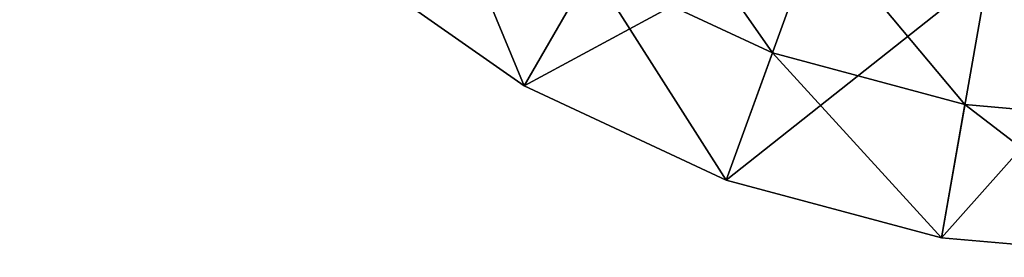
# Model space of a CAD drawing. Units: centimetres. Extents: x -39.6 to 39.6, y -33.6 to 33.6.
# Drawn here: x -39.5 to -38.8, y -27.8 to -27.7 of the extents above; entities that cross this region are included whole.
import ezdxf

# ---------------------------------------------------------------- set-up
doc = ezdxf.new("R2010")
doc.units = ezdxf.units.CM
doc.header["$LTSCALE"] = 2.54
doc.layers.get('0').update_dxf_attribs({"true_color": 0xff5454})

# ---------------------------------------------------------------- blocks, each defined once
blk = doc.blocks.new('Group1')
at = {"color": 8, "true_color": 0x818181}
mesh = blk.add_polyface(dxfattribs=at)
corners = [(-98.9289, -72.3501, 114.886), (-100.349, -70.3222, 114.886), (-99.2701, -72.1911, 114.886)]
mesh.append_faces([[corners[k] for k in face] for face in [(0, 1, 2)]], dxfattribs={"color": 8})
mesh = blk.add_polyface(dxfattribs=at)
corners = [(-98.5657, -72.4474, 114.886), (-100.349, -70.3222, 114.886), (-98.9289, -72.3501, 114.886)]
mesh.append_faces([[corners[k] for k in face] for face in [(0, 1, 2)]], dxfattribs={"color": 8})
mesh = blk.add_polyface(dxfattribs=at)
corners = [(-98.1908, -72.4802, 114.886), (-100.349, -70.3222, 114.886), (-98.5657, -72.4474, 114.886)]
mesh.append_faces([[corners[k] for k in face] for face in [(0, 1, 2)]], dxfattribs={"color": 8})
mesh = blk.add_polyface(dxfattribs=at)
corners = [(-97.8162, -72.4474, 114.886), (-100.349, -70.3222, 114.886), (-98.1908, -72.4802, 114.886)]
mesh.append_faces([[corners[k] for k in face] for face in [(0, 1, 2)]], dxfattribs={"color": 8})
mesh = blk.add_polyface(dxfattribs=at)
corners = [(-97.4529, -72.3501, 114.886), (-100.349, -70.3222, 114.886), (-97.8162, -72.4474, 114.886)]
mesh.append_faces([[corners[k] for k in face] for face in [(0, 1, 2)]], dxfattribs={"color": 8})
mesh = blk.add_polyface(dxfattribs=at)
corners = [(-97.1118, -72.1911, 114.886), (-100.349, -70.3222, 114.886), (-97.4529, -72.3501, 114.886)]
mesh.append_faces([[corners[k] for k in face] for face in [(0, 1, 2)]], dxfattribs={"color": 8})
mesh = blk.add_polyface(dxfattribs=at)
corners = [(-99.1433, -71.9719, 0.0653), (-99.3973, -72.4118, 0.0653), (-99.742, -72.1705, 0.0653)]
mesh.append_faces([[corners[k] for k in face] for face in [(0, 1, 2)]], dxfattribs={"color": 8})
mesh = blk.add_polyface(dxfattribs=at)
corners = [(-99.3973, -72.4118, 114.632), (-99.5782, -71.9752, 114.886), (-99.742, -72.1705, 114.632)]
mesh.append_faces([[corners[k] for k in face] for face in [(0, 1, 2)]], dxfattribs={"color": 8})
mesh = blk.add_polyface(dxfattribs=at)
corners = [(-99.2701, -72.1911, 114.886), (-99.5782, -71.9752, 114.886), (-99.3973, -72.4118, 114.632)]
mesh.append_faces([[corners[k] for k in face] for face in [(0, 1, 2)]], dxfattribs={"color": 8})
mesh = blk.add_polyface(dxfattribs=at)
corners = [(-98.8426, -72.1124, 0.0653), (-99.3973, -72.4118, 0.0653), (-99.1433, -71.9719, 0.0653)]
mesh.append_faces([[corners[k] for k in face] for face in [(0, 1, 2)]], dxfattribs={"color": 8})
mesh = blk.add_polyface(dxfattribs=at)
corners = [(-98.8426, -72.1124, 0.0653), (-99.0163, -72.5896, 0.0653), (-99.3973, -72.4118, 0.0653)]
mesh.append_faces([[corners[k] for k in face] for face in [(0, 1, 2)]], dxfattribs={"color": 8})
mesh = blk.add_polyface(dxfattribs=at)
corners = [(-98.5218, -72.1982, 0.0653), (-99.0163, -72.5896, 0.0653), (-98.8426, -72.1124, 0.0653)]
mesh.append_faces([[corners[k] for k in face] for face in [(0, 1, 2)]], dxfattribs={"color": 8})
mesh = blk.add_polyface(dxfattribs=at)
corners = [(-99.3973, -72.4118, 8.8577), (-99.742, -72.1705, 0.0653), (-99.3973, -72.4118, 0.0653)]
mesh.append_faces([[corners[k] for k in face] for face in [(0, 1, 2)]], dxfattribs={"color": 8})
mesh = blk.add_polyface(dxfattribs=at)
corners = [(-99.742, -72.1705, 8.8577), (-99.742, -72.1705, 0.0653), (-99.3973, -72.4118, 8.8577)]
mesh.append_faces([[corners[k] for k in face] for face in [(0, 1, 2)]], dxfattribs={"color": 8})
mesh = blk.add_polyface(dxfattribs=at)
corners = [(-99.742, -72.1705, 114.3653), (-99.742, -72.1705, 105.5731), (-99.3973, -72.4118, 114.3653)]
mesh.append_faces([[corners[k] for k in face] for face in [(0, 1, 2)]], dxfattribs={"color": 8})
mesh = blk.add_polyface(dxfattribs=at)
corners = [(-99.3973, -72.4118, 114.3653), (-99.742, -72.1705, 105.5731), (-99.3973, -72.4118, 105.5731)]
mesh.append_faces([[corners[k] for k in face] for face in [(0, 1, 2)]], dxfattribs={"color": 8})
mesh = blk.add_polyface(dxfattribs=at)
corners = [(-99.742, -72.1705, 96.7809), (-99.742, -72.1705, 87.9884), (-99.3973, -72.4118, 96.7809)]
mesh.append_faces([[corners[k] for k in face] for face in [(0, 1, 2)]], dxfattribs={"color": 8})
mesh = blk.add_polyface(dxfattribs=at)
corners = [(-99.3973, -72.4118, 96.7809), (-99.742, -72.1705, 87.9884), (-99.3973, -72.4118, 87.9884)]
mesh.append_faces([[corners[k] for k in face] for face in [(0, 1, 2)]], dxfattribs={"color": 8})
mesh = blk.add_polyface(dxfattribs=at)
corners = [(-99.742, -72.1705, 17.65), (-99.742, -72.1705, 8.8577), (-99.3973, -72.4118, 17.65)]
mesh.append_faces([[corners[k] for k in face] for face in [(0, 1, 2)]], dxfattribs={"color": 8})
mesh = blk.add_polyface(dxfattribs=at)
corners = [(-99.3973, -72.4118, 17.65), (-99.742, -72.1705, 8.8577), (-99.3973, -72.4118, 8.8577)]
mesh.append_faces([[corners[k] for k in face] for face in [(0, 1, 2)]], dxfattribs={"color": 8})
mesh = blk.add_polyface(dxfattribs=at)
corners = [(-99.742, -72.1705, 26.4424), (-99.742, -72.1705, 17.65), (-99.3973, -72.4118, 26.4424)]
mesh.append_faces([[corners[k] for k in face] for face in [(0, 1, 2)]], dxfattribs={"color": 8})
mesh = blk.add_polyface(dxfattribs=at)
corners = [(-99.3973, -72.4118, 26.4424), (-99.742, -72.1705, 17.65), (-99.3973, -72.4118, 17.65)]
mesh.append_faces([[corners[k] for k in face] for face in [(0, 1, 2)]], dxfattribs={"color": 8})
mesh = blk.add_polyface(dxfattribs=at)
corners = [(-99.742, -72.1705, 35.2346), (-99.742, -72.1705, 26.4424), (-99.3973, -72.4118, 35.2346)]
mesh.append_faces([[corners[k] for k in face] for face in [(0, 1, 2)]], dxfattribs={"color": 8})
mesh = blk.add_polyface(dxfattribs=at)
corners = [(-99.3973, -72.4118, 35.2346), (-99.742, -72.1705, 26.4424), (-99.3973, -72.4118, 26.4424)]
mesh.append_faces([[corners[k] for k in face] for face in [(0, 1, 2)]], dxfattribs={"color": 8})
mesh = blk.add_polyface(dxfattribs=at)
corners = [(-99.742, -72.1705, 44.0268), (-99.742, -72.1705, 35.2346), (-99.3973, -72.4118, 44.0268)]
mesh.append_faces([[corners[k] for k in face] for face in [(0, 1, 2)]], dxfattribs={"color": 8})
mesh = blk.add_polyface(dxfattribs=at)
corners = [(-99.3973, -72.4118, 44.0268), (-99.742, -72.1705, 35.2346), (-99.3973, -72.4118, 35.2346)]
mesh.append_faces([[corners[k] for k in face] for face in [(0, 1, 2)]], dxfattribs={"color": 8})
mesh = blk.add_polyface(dxfattribs=at)
corners = [(-99.742, -72.1705, 52.8193), (-99.742, -72.1705, 44.0268), (-99.3973, -72.4118, 52.8193)]
mesh.append_faces([[corners[k] for k in face] for face in [(0, 1, 2)]], dxfattribs={"color": 8})
mesh = blk.add_polyface(dxfattribs=at)
corners = [(-99.3973, -72.4118, 52.8193), (-99.742, -72.1705, 44.0268), (-99.3973, -72.4118, 44.0268)]
mesh.append_faces([[corners[k] for k in face] for face in [(0, 1, 2)]], dxfattribs={"color": 8})
mesh = blk.add_polyface(dxfattribs=at)
corners = [(-99.742, -72.1705, 61.6115), (-99.742, -72.1705, 52.8193), (-99.3973, -72.4118, 61.6115)]
mesh.append_faces([[corners[k] for k in face] for face in [(0, 1, 2)]], dxfattribs={"color": 8})
mesh = blk.add_polyface(dxfattribs=at)
corners = [(-99.3973, -72.4118, 61.6115), (-99.742, -72.1705, 52.8193), (-99.3973, -72.4118, 52.8193)]
mesh.append_faces([[corners[k] for k in face] for face in [(0, 1, 2)]], dxfattribs={"color": 8})
mesh = blk.add_polyface(dxfattribs=at)
corners = [(-99.742, -72.1705, 70.4037), (-99.742, -72.1705, 61.6115), (-99.3973, -72.4118, 70.4037)]
mesh.append_faces([[corners[k] for k in face] for face in [(0, 1, 2)]], dxfattribs={"color": 8})
mesh = blk.add_polyface(dxfattribs=at)
corners = [(-99.3973, -72.4118, 70.4037), (-99.742, -72.1705, 61.6115), (-99.3973, -72.4118, 61.6115)]
mesh.append_faces([[corners[k] for k in face] for face in [(0, 1, 2)]], dxfattribs={"color": 8})
mesh = blk.add_polyface(dxfattribs=at)
corners = [(-99.742, -72.1705, 79.1962), (-99.742, -72.1705, 70.4037), (-99.3973, -72.4118, 79.1962)]
mesh.append_faces([[corners[k] for k in face] for face in [(0, 1, 2)]], dxfattribs={"color": 8})
mesh = blk.add_polyface(dxfattribs=at)
corners = [(-99.3973, -72.4118, 79.1962), (-99.742, -72.1705, 70.4037), (-99.3973, -72.4118, 70.4037)]
mesh.append_faces([[corners[k] for k in face] for face in [(0, 1, 2)]], dxfattribs={"color": 8})
mesh = blk.add_polyface(dxfattribs=at)
corners = [(-99.742, -72.1705, 87.9884), (-99.742, -72.1705, 79.1962), (-99.3973, -72.4118, 87.9884)]
mesh.append_faces([[corners[k] for k in face] for face in [(0, 1, 2)]], dxfattribs={"color": 8})
mesh = blk.add_polyface(dxfattribs=at)
corners = [(-99.3973, -72.4118, 87.9884), (-99.742, -72.1705, 79.1962), (-99.3973, -72.4118, 79.1962)]
mesh.append_faces([[corners[k] for k in face] for face in [(0, 1, 2)]], dxfattribs={"color": 8})
mesh = blk.add_polyface(dxfattribs=at)
corners = [(-99.742, -72.1705, 105.5731), (-99.742, -72.1705, 96.7809), (-99.3973, -72.4118, 105.5731)]
mesh.append_faces([[corners[k] for k in face] for face in [(0, 1, 2)]], dxfattribs={"color": 8})
mesh = blk.add_polyface(dxfattribs=at)
corners = [(-99.3973, -72.4118, 105.5731), (-99.742, -72.1705, 96.7809), (-99.3973, -72.4118, 96.7809)]
mesh.append_faces([[corners[k] for k in face] for face in [(0, 1, 2)]], dxfattribs={"color": 8})
mesh = blk.add_polyface(dxfattribs=at)
corners = [(-99.3973, -72.4118, 114.632), (-99.742, -72.1705, 114.3653), (-99.3973, -72.4118, 114.3653)]
mesh.append_faces([[corners[k] for k in face] for face in [(0, 1, 2)]], dxfattribs={"color": 8})
mesh = blk.add_polyface(dxfattribs=at)
corners = [(-99.742, -72.1705, 114.632), (-99.742, -72.1705, 114.3653), (-99.3973, -72.4118, 114.632)]
mesh.append_faces([[corners[k] for k in face] for face in [(0, 1, 2)]], dxfattribs={"color": 8})
mesh = blk.add_polyface(dxfattribs=at)
corners = [(-99.0163, -72.5896, 114.632), (-99.2701, -72.1911, 114.886), (-99.3973, -72.4118, 114.632)]
mesh.append_faces([[corners[k] for k in face] for face in [(0, 1, 2)]], dxfattribs={"color": 8})
mesh = blk.add_polyface(dxfattribs=at)
corners = [(-98.9289, -72.3501, 114.886), (-99.2701, -72.1911, 114.886), (-99.0163, -72.5896, 114.632)]
mesh.append_faces([[corners[k] for k in face] for face in [(0, 1, 2)]], dxfattribs={"color": 8})
mesh = blk.add_polyface(dxfattribs=at)
corners = [(-98.5218, -72.1982, 0.0653), (-98.6099, -72.6986, 0.0653), (-99.0163, -72.5896, 0.0653)]
mesh.append_faces([[corners[k] for k in face] for face in [(0, 1, 2)]], dxfattribs={"color": 8})
mesh = blk.add_polyface(dxfattribs=at)
corners = [(-98.1908, -72.2272, 0.0653), (-98.6099, -72.6986, 0.0653), (-98.5218, -72.1982, 0.0653)]
mesh.append_faces([[corners[k] for k in face] for face in [(0, 1, 2)]], dxfattribs={"color": 8})
mesh = blk.add_polyface(dxfattribs=at)
corners = [(-98.1908, -72.7352, 0.0653), (-98.6099, -72.6986, 0.0653), (-98.1908, -72.2272, 0.0653)]
mesh.append_faces([[corners[k] for k in face] for face in [(0, 1, 2)]], dxfattribs={"color": 8})
mesh = blk.add_polyface(dxfattribs=at)
corners = [(-98.6099, -72.6986, 114.632), (-98.9289, -72.3501, 114.886), (-99.0163, -72.5896, 114.632)]
mesh.append_faces([[corners[k] for k in face] for face in [(0, 1, 2)]], dxfattribs={"color": 8})
mesh = blk.add_polyface(dxfattribs=at)
corners = [(-98.5657, -72.4474, 114.886), (-98.9289, -72.3501, 114.886), (-98.6099, -72.6986, 114.632)]
mesh.append_faces([[corners[k] for k in face] for face in [(0, 1, 2)]], dxfattribs={"color": 8})
mesh = blk.add_polyface(dxfattribs=at)
corners = [(-99.0163, -72.5896, 8.8577), (-99.3973, -72.4118, 0.0653), (-99.0163, -72.5896, 0.0653)]
mesh.append_faces([[corners[k] for k in face] for face in [(0, 1, 2)]], dxfattribs={"color": 8})
mesh = blk.add_polyface(dxfattribs=at)
corners = [(-99.3973, -72.4118, 8.8577), (-99.3973, -72.4118, 0.0653), (-99.0163, -72.5896, 8.8577)]
mesh.append_faces([[corners[k] for k in face] for face in [(0, 1, 2)]], dxfattribs={"color": 8})
mesh = blk.add_polyface(dxfattribs=at)
corners = [(-99.3973, -72.4118, 114.3653), (-99.3973, -72.4118, 105.5731), (-99.0163, -72.5896, 114.3653)]
mesh.append_faces([[corners[k] for k in face] for face in [(0, 1, 2)]], dxfattribs={"color": 8})
mesh = blk.add_polyface(dxfattribs=at)
corners = [(-99.0163, -72.5896, 114.3653), (-99.3973, -72.4118, 105.5731), (-99.0163, -72.5896, 105.5731)]
mesh.append_faces([[corners[k] for k in face] for face in [(0, 1, 2)]], dxfattribs={"color": 8})
mesh = blk.add_polyface(dxfattribs=at)
corners = [(-99.3973, -72.4118, 96.7809), (-99.3973, -72.4118, 87.9884), (-99.0163, -72.5896, 96.7809)]
mesh.append_faces([[corners[k] for k in face] for face in [(0, 1, 2)]], dxfattribs={"color": 8})
mesh = blk.add_polyface(dxfattribs=at)
corners = [(-99.0163, -72.5896, 96.7809), (-99.3973, -72.4118, 87.9884), (-99.0163, -72.5896, 87.9884)]
mesh.append_faces([[corners[k] for k in face] for face in [(0, 1, 2)]], dxfattribs={"color": 8})
mesh = blk.add_polyface(dxfattribs=at)
corners = [(-99.3973, -72.4118, 17.65), (-99.3973, -72.4118, 8.8577), (-99.0163, -72.5896, 17.65)]
mesh.append_faces([[corners[k] for k in face] for face in [(0, 1, 2)]], dxfattribs={"color": 8})
mesh = blk.add_polyface(dxfattribs=at)
corners = [(-99.0163, -72.5896, 17.65), (-99.3973, -72.4118, 8.8577), (-99.0163, -72.5896, 8.8577)]
mesh.append_faces([[corners[k] for k in face] for face in [(0, 1, 2)]], dxfattribs={"color": 8})
mesh = blk.add_polyface(dxfattribs=at)
corners = [(-99.3973, -72.4118, 26.4424), (-99.3973, -72.4118, 17.65), (-99.0163, -72.5896, 26.4424)]
mesh.append_faces([[corners[k] for k in face] for face in [(0, 1, 2)]], dxfattribs={"color": 8})
mesh = blk.add_polyface(dxfattribs=at)
corners = [(-99.0163, -72.5896, 26.4424), (-99.3973, -72.4118, 17.65), (-99.0163, -72.5896, 17.65)]
mesh.append_faces([[corners[k] for k in face] for face in [(0, 1, 2)]], dxfattribs={"color": 8})
mesh = blk.add_polyface(dxfattribs=at)
corners = [(-99.3973, -72.4118, 35.2346), (-99.3973, -72.4118, 26.4424), (-99.0163, -72.5896, 35.2346)]
mesh.append_faces([[corners[k] for k in face] for face in [(0, 1, 2)]], dxfattribs={"color": 8})
mesh = blk.add_polyface(dxfattribs=at)
corners = [(-99.0163, -72.5896, 35.2346), (-99.3973, -72.4118, 26.4424), (-99.0163, -72.5896, 26.4424)]
mesh.append_faces([[corners[k] for k in face] for face in [(0, 1, 2)]], dxfattribs={"color": 8})
mesh = blk.add_polyface(dxfattribs=at)
corners = [(-99.3973, -72.4118, 44.0268), (-99.3973, -72.4118, 35.2346), (-99.0163, -72.5896, 44.0268)]
mesh.append_faces([[corners[k] for k in face] for face in [(0, 1, 2)]], dxfattribs={"color": 8})
mesh = blk.add_polyface(dxfattribs=at)
corners = [(-99.0163, -72.5896, 44.0268), (-99.3973, -72.4118, 35.2346), (-99.0163, -72.5896, 35.2346)]
mesh.append_faces([[corners[k] for k in face] for face in [(0, 1, 2)]], dxfattribs={"color": 8})
mesh = blk.add_polyface(dxfattribs=at)
corners = [(-99.3973, -72.4118, 52.8193), (-99.3973, -72.4118, 44.0268), (-99.0163, -72.5896, 52.8193)]
mesh.append_faces([[corners[k] for k in face] for face in [(0, 1, 2)]], dxfattribs={"color": 8})
mesh = blk.add_polyface(dxfattribs=at)
corners = [(-99.0163, -72.5896, 52.8193), (-99.3973, -72.4118, 44.0268), (-99.0163, -72.5896, 44.0268)]
mesh.append_faces([[corners[k] for k in face] for face in [(0, 1, 2)]], dxfattribs={"color": 8})
mesh = blk.add_polyface(dxfattribs=at)
corners = [(-99.3973, -72.4118, 61.6115), (-99.3973, -72.4118, 52.8193), (-99.0163, -72.5896, 61.6115)]
mesh.append_faces([[corners[k] for k in face] for face in [(0, 1, 2)]], dxfattribs={"color": 8})
mesh = blk.add_polyface(dxfattribs=at)
corners = [(-99.0163, -72.5896, 61.6115), (-99.3973, -72.4118, 52.8193), (-99.0163, -72.5896, 52.8193)]
mesh.append_faces([[corners[k] for k in face] for face in [(0, 1, 2)]], dxfattribs={"color": 8})
mesh = blk.add_polyface(dxfattribs=at)
corners = [(-99.3973, -72.4118, 70.4037), (-99.3973, -72.4118, 61.6115), (-99.0163, -72.5896, 70.4037)]
mesh.append_faces([[corners[k] for k in face] for face in [(0, 1, 2)]], dxfattribs={"color": 8})
mesh = blk.add_polyface(dxfattribs=at)
corners = [(-99.0163, -72.5896, 70.4037), (-99.3973, -72.4118, 61.6115), (-99.0163, -72.5896, 61.6115)]
mesh.append_faces([[corners[k] for k in face] for face in [(0, 1, 2)]], dxfattribs={"color": 8})
mesh = blk.add_polyface(dxfattribs=at)
corners = [(-99.3973, -72.4118, 79.1962), (-99.3973, -72.4118, 70.4037), (-99.0163, -72.5896, 79.1962)]
mesh.append_faces([[corners[k] for k in face] for face in [(0, 1, 2)]], dxfattribs={"color": 8})
mesh = blk.add_polyface(dxfattribs=at)
corners = [(-99.0163, -72.5896, 79.1962), (-99.3973, -72.4118, 70.4037), (-99.0163, -72.5896, 70.4037)]
mesh.append_faces([[corners[k] for k in face] for face in [(0, 1, 2)]], dxfattribs={"color": 8})
mesh = blk.add_polyface(dxfattribs=at)
corners = [(-99.3973, -72.4118, 87.9884), (-99.3973, -72.4118, 79.1962), (-99.0163, -72.5896, 87.9884)]
mesh.append_faces([[corners[k] for k in face] for face in [(0, 1, 2)]], dxfattribs={"color": 8})
mesh = blk.add_polyface(dxfattribs=at)
corners = [(-99.0163, -72.5896, 87.9884), (-99.3973, -72.4118, 79.1962), (-99.0163, -72.5896, 79.1962)]
mesh.append_faces([[corners[k] for k in face] for face in [(0, 1, 2)]], dxfattribs={"color": 8})
mesh = blk.add_polyface(dxfattribs=at)
corners = [(-99.3973, -72.4118, 105.5731), (-99.3973, -72.4118, 96.7809), (-99.0163, -72.5896, 105.5731)]
mesh.append_faces([[corners[k] for k in face] for face in [(0, 1, 2)]], dxfattribs={"color": 8})
mesh = blk.add_polyface(dxfattribs=at)
corners = [(-99.0163, -72.5896, 105.5731), (-99.3973, -72.4118, 96.7809), (-99.0163, -72.5896, 96.7809)]
mesh.append_faces([[corners[k] for k in face] for face in [(0, 1, 2)]], dxfattribs={"color": 8})
mesh = blk.add_polyface(dxfattribs=at)
corners = [(-99.0163, -72.5896, 114.632), (-99.3973, -72.4118, 114.3653), (-99.0163, -72.5896, 114.3653)]
mesh.append_faces([[corners[k] for k in face] for face in [(0, 1, 2)]], dxfattribs={"color": 8})
mesh = blk.add_polyface(dxfattribs=at)
corners = [(-99.3973, -72.4118, 114.632), (-99.3973, -72.4118, 114.3653), (-99.0163, -72.5896, 114.632)]
mesh.append_faces([[corners[k] for k in face] for face in [(0, 1, 2)]], dxfattribs={"color": 8})
mesh = blk.add_polyface(dxfattribs=at)
corners = [(-98.1908, -72.7352, 114.632), (-98.5657, -72.4474, 114.886), (-98.6099, -72.6986, 114.632)]
mesh.append_faces([[corners[k] for k in face] for face in [(0, 1, 2)]], dxfattribs={"color": 8})
mesh = blk.add_polyface(dxfattribs=at)
corners = [(-98.1908, -72.4802, 114.886), (-98.5657, -72.4474, 114.886), (-98.1908, -72.7352, 114.632)]
mesh.append_faces([[corners[k] for k in face] for face in [(0, 1, 2)]], dxfattribs={"color": 8})
mesh = blk.add_polyface(dxfattribs=at)
corners = [(-98.6099, -72.6986, 8.8577), (-99.0163, -72.5896, 0.0653), (-98.6099, -72.6986, 0.0653)]
mesh.append_faces([[corners[k] for k in face] for face in [(0, 1, 2)]], dxfattribs={"color": 8})
mesh = blk.add_polyface(dxfattribs=at)
corners = [(-99.0163, -72.5896, 8.8577), (-99.0163, -72.5896, 0.0653), (-98.6099, -72.6986, 8.8577)]
mesh.append_faces([[corners[k] for k in face] for face in [(0, 1, 2)]], dxfattribs={"color": 8})
mesh = blk.add_polyface(dxfattribs=at)
corners = [(-99.0163, -72.5896, 114.3653), (-99.0163, -72.5896, 105.5731), (-98.6099, -72.6986, 114.3653)]
mesh.append_faces([[corners[k] for k in face] for face in [(0, 1, 2)]], dxfattribs={"color": 8})
mesh = blk.add_polyface(dxfattribs=at)
corners = [(-98.6099, -72.6986, 114.3653), (-99.0163, -72.5896, 105.5731), (-98.6099, -72.6986, 105.5731)]
mesh.append_faces([[corners[k] for k in face] for face in [(0, 1, 2)]], dxfattribs={"color": 8})
mesh = blk.add_polyface(dxfattribs=at)
corners = [(-99.0163, -72.5896, 96.7809), (-99.0163, -72.5896, 87.9884), (-98.6099, -72.6986, 96.7809)]
mesh.append_faces([[corners[k] for k in face] for face in [(0, 1, 2)]], dxfattribs={"color": 8})
mesh = blk.add_polyface(dxfattribs=at)
corners = [(-98.6099, -72.6986, 96.7809), (-99.0163, -72.5896, 87.9884), (-98.6099, -72.6986, 87.9884)]
mesh.append_faces([[corners[k] for k in face] for face in [(0, 1, 2)]], dxfattribs={"color": 8})
mesh = blk.add_polyface(dxfattribs=at)
corners = [(-99.0163, -72.5896, 17.65), (-99.0163, -72.5896, 8.8577), (-98.6099, -72.6986, 17.65)]
mesh.append_faces([[corners[k] for k in face] for face in [(0, 1, 2)]], dxfattribs={"color": 8})
mesh = blk.add_polyface(dxfattribs=at)
corners = [(-98.6099, -72.6986, 17.65), (-99.0163, -72.5896, 8.8577), (-98.6099, -72.6986, 8.8577)]
mesh.append_faces([[corners[k] for k in face] for face in [(0, 1, 2)]], dxfattribs={"color": 8})
mesh = blk.add_polyface(dxfattribs=at)
corners = [(-99.0163, -72.5896, 26.4424), (-99.0163, -72.5896, 17.65), (-98.6099, -72.6986, 26.4424)]
mesh.append_faces([[corners[k] for k in face] for face in [(0, 1, 2)]], dxfattribs={"color": 8})
mesh = blk.add_polyface(dxfattribs=at)
corners = [(-98.6099, -72.6986, 26.4424), (-99.0163, -72.5896, 17.65), (-98.6099, -72.6986, 17.65)]
mesh.append_faces([[corners[k] for k in face] for face in [(0, 1, 2)]], dxfattribs={"color": 8})
mesh = blk.add_polyface(dxfattribs=at)
corners = [(-99.0163, -72.5896, 35.2346), (-99.0163, -72.5896, 26.4424), (-98.6099, -72.6986, 35.2346)]
mesh.append_faces([[corners[k] for k in face] for face in [(0, 1, 2)]], dxfattribs={"color": 8})
mesh = blk.add_polyface(dxfattribs=at)
corners = [(-98.6099, -72.6986, 35.2346), (-99.0163, -72.5896, 26.4424), (-98.6099, -72.6986, 26.4424)]
mesh.append_faces([[corners[k] for k in face] for face in [(0, 1, 2)]], dxfattribs={"color": 8})
mesh = blk.add_polyface(dxfattribs=at)
corners = [(-99.0163, -72.5896, 44.0268), (-99.0163, -72.5896, 35.2346), (-98.6099, -72.6986, 44.0268)]
mesh.append_faces([[corners[k] for k in face] for face in [(0, 1, 2)]], dxfattribs={"color": 8})
mesh = blk.add_polyface(dxfattribs=at)
corners = [(-98.6099, -72.6986, 44.0268), (-99.0163, -72.5896, 35.2346), (-98.6099, -72.6986, 35.2346)]
mesh.append_faces([[corners[k] for k in face] for face in [(0, 1, 2)]], dxfattribs={"color": 8})
mesh = blk.add_polyface(dxfattribs=at)
corners = [(-99.0163, -72.5896, 52.8193), (-99.0163, -72.5896, 44.0268), (-98.6099, -72.6986, 52.8193)]
mesh.append_faces([[corners[k] for k in face] for face in [(0, 1, 2)]], dxfattribs={"color": 8})
mesh = blk.add_polyface(dxfattribs=at)
corners = [(-98.6099, -72.6986, 52.8193), (-99.0163, -72.5896, 44.0268), (-98.6099, -72.6986, 44.0268)]
mesh.append_faces([[corners[k] for k in face] for face in [(0, 1, 2)]], dxfattribs={"color": 8})
mesh = blk.add_polyface(dxfattribs=at)
corners = [(-99.0163, -72.5896, 61.6115), (-99.0163, -72.5896, 52.8193), (-98.6099, -72.6986, 61.6115)]
mesh.append_faces([[corners[k] for k in face] for face in [(0, 1, 2)]], dxfattribs={"color": 8})
mesh = blk.add_polyface(dxfattribs=at)
corners = [(-98.6099, -72.6986, 61.6115), (-99.0163, -72.5896, 52.8193), (-98.6099, -72.6986, 52.8193)]
mesh.append_faces([[corners[k] for k in face] for face in [(0, 1, 2)]], dxfattribs={"color": 8})
mesh = blk.add_polyface(dxfattribs=at)
corners = [(-99.0163, -72.5896, 70.4037), (-99.0163, -72.5896, 61.6115), (-98.6099, -72.6986, 70.4037)]
mesh.append_faces([[corners[k] for k in face] for face in [(0, 1, 2)]], dxfattribs={"color": 8})
mesh = blk.add_polyface(dxfattribs=at)
corners = [(-98.6099, -72.6986, 70.4037), (-99.0163, -72.5896, 61.6115), (-98.6099, -72.6986, 61.6115)]
mesh.append_faces([[corners[k] for k in face] for face in [(0, 1, 2)]], dxfattribs={"color": 8})
mesh = blk.add_polyface(dxfattribs=at)
corners = [(-99.0163, -72.5896, 79.1962), (-99.0163, -72.5896, 70.4037), (-98.6099, -72.6986, 79.1962)]
mesh.append_faces([[corners[k] for k in face] for face in [(0, 1, 2)]], dxfattribs={"color": 8})
mesh = blk.add_polyface(dxfattribs=at)
corners = [(-98.6099, -72.6986, 79.1962), (-99.0163, -72.5896, 70.4037), (-98.6099, -72.6986, 70.4037)]
mesh.append_faces([[corners[k] for k in face] for face in [(0, 1, 2)]], dxfattribs={"color": 8})
mesh = blk.add_polyface(dxfattribs=at)
corners = [(-99.0163, -72.5896, 87.9884), (-99.0163, -72.5896, 79.1962), (-98.6099, -72.6986, 87.9884)]
mesh.append_faces([[corners[k] for k in face] for face in [(0, 1, 2)]], dxfattribs={"color": 8})
mesh = blk.add_polyface(dxfattribs=at)
corners = [(-98.6099, -72.6986, 87.9884), (-99.0163, -72.5896, 79.1962), (-98.6099, -72.6986, 79.1962)]
mesh.append_faces([[corners[k] for k in face] for face in [(0, 1, 2)]], dxfattribs={"color": 8})
mesh = blk.add_polyface(dxfattribs=at)
corners = [(-99.0163, -72.5896, 105.5731), (-99.0163, -72.5896, 96.7809), (-98.6099, -72.6986, 105.5731)]
mesh.append_faces([[corners[k] for k in face] for face in [(0, 1, 2)]], dxfattribs={"color": 8})
mesh = blk.add_polyface(dxfattribs=at)
corners = [(-98.6099, -72.6986, 105.5731), (-99.0163, -72.5896, 96.7809), (-98.6099, -72.6986, 96.7809)]
mesh.append_faces([[corners[k] for k in face] for face in [(0, 1, 2)]], dxfattribs={"color": 8})
mesh = blk.add_polyface(dxfattribs=at)
corners = [(-98.6099, -72.6986, 114.632), (-99.0163, -72.5896, 114.3653), (-98.6099, -72.6986, 114.3653)]
mesh.append_faces([[corners[k] for k in face] for face in [(0, 1, 2)]], dxfattribs={"color": 8})
mesh = blk.add_polyface(dxfattribs=at)
corners = [(-99.0163, -72.5896, 114.632), (-99.0163, -72.5896, 114.3653), (-98.6099, -72.6986, 114.632)]
mesh.append_faces([[corners[k] for k in face] for face in [(0, 1, 2)]], dxfattribs={"color": 8})
mesh = blk.add_polyface(dxfattribs=at)
corners = [(-98.1908, -72.7352, 8.8577), (-98.6099, -72.6986, 0.0653), (-98.1908, -72.7352, 0.0653)]
mesh.append_faces([[corners[k] for k in face] for face in [(0, 1, 2)]], dxfattribs={"color": 8})
mesh = blk.add_polyface(dxfattribs=at)
corners = [(-98.6099, -72.6986, 8.8577), (-98.6099, -72.6986, 0.0653), (-98.1908, -72.7352, 8.8577)]
mesh.append_faces([[corners[k] for k in face] for face in [(0, 1, 2)]], dxfattribs={"color": 8})
mesh = blk.add_polyface(dxfattribs=at)
corners = [(-98.6099, -72.6986, 114.3653), (-98.6099, -72.6986, 105.5731), (-98.1908, -72.7352, 114.3653)]
mesh.append_faces([[corners[k] for k in face] for face in [(0, 1, 2)]], dxfattribs={"color": 8})
mesh = blk.add_polyface(dxfattribs=at)
corners = [(-98.1908, -72.7352, 114.3653), (-98.6099, -72.6986, 105.5731), (-98.1908, -72.7352, 105.5731)]
mesh.append_faces([[corners[k] for k in face] for face in [(0, 1, 2)]], dxfattribs={"color": 8})
mesh = blk.add_polyface(dxfattribs=at)
corners = [(-98.6099, -72.6986, 96.7809), (-98.6099, -72.6986, 87.9884), (-98.1908, -72.7352, 96.7809)]
mesh.append_faces([[corners[k] for k in face] for face in [(0, 1, 2)]], dxfattribs={"color": 8})
mesh = blk.add_polyface(dxfattribs=at)
corners = [(-98.1908, -72.7352, 96.7809), (-98.6099, -72.6986, 87.9884), (-98.1908, -72.7352, 87.9884)]
mesh.append_faces([[corners[k] for k in face] for face in [(0, 1, 2)]], dxfattribs={"color": 8})
mesh = blk.add_polyface(dxfattribs=at)
corners = [(-98.6099, -72.6986, 17.65), (-98.6099, -72.6986, 8.8577), (-98.1908, -72.7352, 17.65)]
mesh.append_faces([[corners[k] for k in face] for face in [(0, 1, 2)]], dxfattribs={"color": 8})
mesh = blk.add_polyface(dxfattribs=at)
corners = [(-98.1908, -72.7352, 17.65), (-98.6099, -72.6986, 8.8577), (-98.1908, -72.7352, 8.8577)]
mesh.append_faces([[corners[k] for k in face] for face in [(0, 1, 2)]], dxfattribs={"color": 8})
mesh = blk.add_polyface(dxfattribs=at)
corners = [(-98.6099, -72.6986, 26.4424), (-98.6099, -72.6986, 17.65), (-98.1908, -72.7352, 26.4424)]
mesh.append_faces([[corners[k] for k in face] for face in [(0, 1, 2)]], dxfattribs={"color": 8})
mesh = blk.add_polyface(dxfattribs=at)
corners = [(-98.1908, -72.7352, 26.4424), (-98.6099, -72.6986, 17.65), (-98.1908, -72.7352, 17.65)]
mesh.append_faces([[corners[k] for k in face] for face in [(0, 1, 2)]], dxfattribs={"color": 8})
mesh = blk.add_polyface(dxfattribs=at)
corners = [(-98.6099, -72.6986, 35.2346), (-98.6099, -72.6986, 26.4424), (-98.1908, -72.7352, 35.2346)]
mesh.append_faces([[corners[k] for k in face] for face in [(0, 1, 2)]], dxfattribs={"color": 8})
mesh = blk.add_polyface(dxfattribs=at)
corners = [(-98.1908, -72.7352, 35.2346), (-98.6099, -72.6986, 26.4424), (-98.1908, -72.7352, 26.4424)]
mesh.append_faces([[corners[k] for k in face] for face in [(0, 1, 2)]], dxfattribs={"color": 8})
mesh = blk.add_polyface(dxfattribs=at)
corners = [(-98.6099, -72.6986, 44.0268), (-98.6099, -72.6986, 35.2346), (-98.1908, -72.7352, 44.0268)]
mesh.append_faces([[corners[k] for k in face] for face in [(0, 1, 2)]], dxfattribs={"color": 8})
mesh = blk.add_polyface(dxfattribs=at)
corners = [(-98.1908, -72.7352, 44.0268), (-98.6099, -72.6986, 35.2346), (-98.1908, -72.7352, 35.2346)]
mesh.append_faces([[corners[k] for k in face] for face in [(0, 1, 2)]], dxfattribs={"color": 8})
mesh = blk.add_polyface(dxfattribs=at)
corners = [(-98.6099, -72.6986, 52.8193), (-98.6099, -72.6986, 44.0268), (-98.1908, -72.7352, 52.8193)]
mesh.append_faces([[corners[k] for k in face] for face in [(0, 1, 2)]], dxfattribs={"color": 8})
mesh = blk.add_polyface(dxfattribs=at)
corners = [(-98.1908, -72.7352, 52.8193), (-98.6099, -72.6986, 44.0268), (-98.1908, -72.7352, 44.0268)]
mesh.append_faces([[corners[k] for k in face] for face in [(0, 1, 2)]], dxfattribs={"color": 8})
mesh = blk.add_polyface(dxfattribs=at)
corners = [(-98.6099, -72.6986, 61.6115), (-98.6099, -72.6986, 52.8193), (-98.1908, -72.7352, 61.6115)]
mesh.append_faces([[corners[k] for k in face] for face in [(0, 1, 2)]], dxfattribs={"color": 8})
mesh = blk.add_polyface(dxfattribs=at)
corners = [(-98.1908, -72.7352, 61.6115), (-98.6099, -72.6986, 52.8193), (-98.1908, -72.7352, 52.8193)]
mesh.append_faces([[corners[k] for k in face] for face in [(0, 1, 2)]], dxfattribs={"color": 8})
mesh = blk.add_polyface(dxfattribs=at)
corners = [(-98.6099, -72.6986, 70.4037), (-98.6099, -72.6986, 61.6115), (-98.1908, -72.7352, 70.4037)]
mesh.append_faces([[corners[k] for k in face] for face in [(0, 1, 2)]], dxfattribs={"color": 8})
mesh = blk.add_polyface(dxfattribs=at)
corners = [(-98.1908, -72.7352, 70.4037), (-98.6099, -72.6986, 61.6115), (-98.1908, -72.7352, 61.6115)]
mesh.append_faces([[corners[k] for k in face] for face in [(0, 1, 2)]], dxfattribs={"color": 8})
mesh = blk.add_polyface(dxfattribs=at)
corners = [(-98.6099, -72.6986, 79.1962), (-98.6099, -72.6986, 70.4037), (-98.1908, -72.7352, 79.1962)]
mesh.append_faces([[corners[k] for k in face] for face in [(0, 1, 2)]], dxfattribs={"color": 8})
mesh = blk.add_polyface(dxfattribs=at)
corners = [(-98.1908, -72.7352, 79.1962), (-98.6099, -72.6986, 70.4037), (-98.1908, -72.7352, 70.4037)]
mesh.append_faces([[corners[k] for k in face] for face in [(0, 1, 2)]], dxfattribs={"color": 8})
mesh = blk.add_polyface(dxfattribs=at)
corners = [(-98.6099, -72.6986, 87.9884), (-98.6099, -72.6986, 79.1962), (-98.1908, -72.7352, 87.9884)]
mesh.append_faces([[corners[k] for k in face] for face in [(0, 1, 2)]], dxfattribs={"color": 8})
mesh = blk.add_polyface(dxfattribs=at)
corners = [(-98.1908, -72.7352, 87.9884), (-98.6099, -72.6986, 79.1962), (-98.1908, -72.7352, 79.1962)]
mesh.append_faces([[corners[k] for k in face] for face in [(0, 1, 2)]], dxfattribs={"color": 8})
mesh = blk.add_polyface(dxfattribs=at)
corners = [(-98.6099, -72.6986, 105.5731), (-98.6099, -72.6986, 96.7809), (-98.1908, -72.7352, 105.5731)]
mesh.append_faces([[corners[k] for k in face] for face in [(0, 1, 2)]], dxfattribs={"color": 8})
mesh = blk.add_polyface(dxfattribs=at)
corners = [(-98.1908, -72.7352, 105.5731), (-98.6099, -72.6986, 96.7809), (-98.1908, -72.7352, 96.7809)]
mesh.append_faces([[corners[k] for k in face] for face in [(0, 1, 2)]], dxfattribs={"color": 8})
mesh = blk.add_polyface(dxfattribs=at)
corners = [(-98.1908, -72.7352, 114.632), (-98.6099, -72.6986, 114.3653), (-98.1908, -72.7352, 114.3653)]
mesh.append_faces([[corners[k] for k in face] for face in [(0, 1, 2)]], dxfattribs={"color": 8})
mesh = blk.add_polyface(dxfattribs=at)
corners = [(-98.6099, -72.6986, 114.632), (-98.6099, -72.6986, 114.3653), (-98.1908, -72.7352, 114.632)]
mesh.append_faces([[corners[k] for k in face] for face in [(0, 1, 2)]], dxfattribs={"color": 8})

msp = doc.modelspace()

# ---------------------------------------------------------------- block references
at = {"color": 0, "xscale": 0.3937009871006012, "yscale": 0.3937009871006012, "zscale": 0.3937009871006012}
msp.add_blockref('Group1', (0, 0.7875, -0.0257), dxfattribs=at)

doc.saveas('drawing.dxf')
